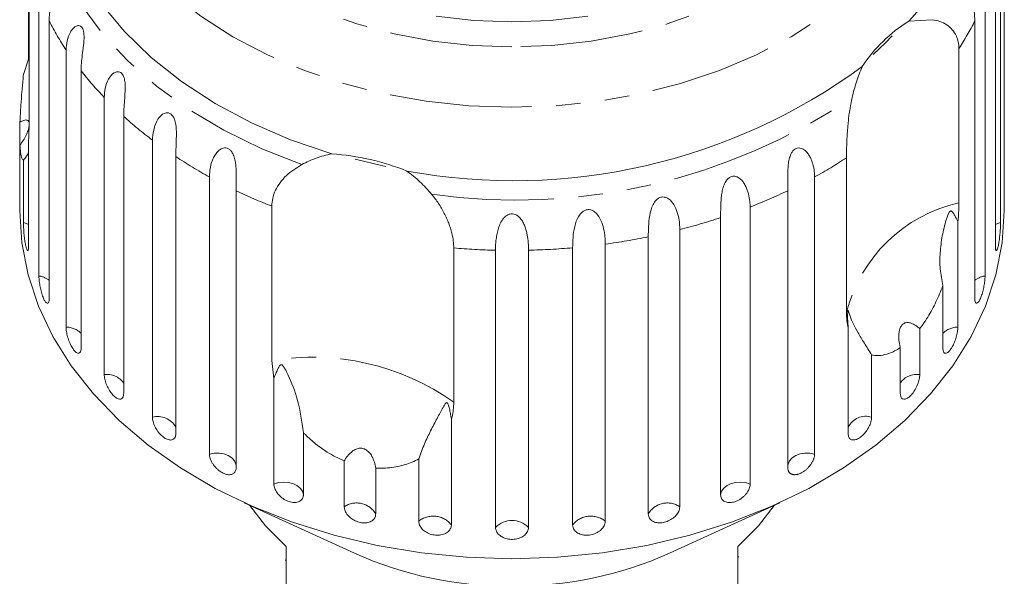
# Model space of a CAD drawing. Units: millimetres. Extents: x -111 to 574, y -63 to 358.
# Drawn here: x 514 to 565, y 301 to 330 of the extents above; entities that cross this region are included whole.
import ezdxf

# ---------------------------------------------------------------- set-up
doc = ezdxf.new("R2010")
doc.units = ezdxf.units.MM
doc.linetypes.add('PHANTOM', pattern=[12.7, 6.35, -1.27, 1.27, -1.27, 1.27, -1.27])

msp = doc.modelspace()

# ---------------------------------------------------------------- linework, layer by layer
at = {"color": 7, "linetype": 'Continuous', "lineweight": 15}
for p, q in [((565.381, 320.807), (565.381, 335.168)), ((565.201, 333.554), (565.201, 319.193)), ((514.881, 332.271), (514.881, 324.274)), ((564.933, 317.996), (564.933, 332.356)), ((515.392, 316.421), (515.392, 330.782)), ((564.398, 330.782), (564.398, 316.421)), ((514.857, 327.66), (514.857, 330.302)), ((515.922, 329.629), (515.922, 315.268)), ((560.445, 329.618), (561.667, 329.701)), ((563.868, 315.268), (563.868, 329.629)), ((516.798, 313.772), (516.798, 328.133)), ((563.044, 328.212), (563.044, 320.216)), ((514.589, 326.861), (514.857, 327.66)), ((517.577, 327.053), (517.577, 312.692)), ((518.773, 311.312), (518.773, 325.672)), ((514.409, 323.184), (514.409, 324.397)), ((519.781, 324.691), (519.781, 310.331)), ((514.857, 323.466), (514.857, 317.996)), ((521.268, 309.1), (521.268, 323.46)), ((514.409, 323.184), (514.409, 320.807)), ((514.589, 319.193), (514.589, 322.42)), ((522.48, 322.603), (522.48, 308.242)), ((557.219, 314.546), (557.219, 322.543)), ((524.221, 307.191), (524.221, 321.551)), ((555.569, 321.551), (555.569, 307.191)), ((514.395, 320.809), (514.395, 319.797)), ((525.609, 320.839), (525.609, 306.478)), ((554.181, 306.478), (554.181, 320.839)), ((565.395, 319.797), (565.395, 320.803)), ((527.453, 312.038), (527.453, 320.035)), ((552.229, 319.993), (552.229, 305.632)), ((550.701, 305.081), (550.701, 319.442)), ((548.586, 318.823), (548.586, 304.462)), ((562.992, 319.243), (562.992, 313.772)), ((546.955, 304.087), (546.955, 318.448)), ((536.878, 317.87), (536.878, 309.873)), ((539.038, 303.393), (539.038, 317.753)), ((540.753, 317.753), (540.753, 303.393)), ((543.035, 303.52), (543.035, 317.88)), ((544.729, 318.07), (544.729, 303.709)), ((562.214, 312.692), (562.214, 315.919)), ((557.31, 308.242), (557.31, 313.712)), ((561.017, 313.689), (561.017, 311.312)), ((560.009, 310.331), (560.009, 312.708)), ((558.522, 312.327), (558.522, 309.1)), ((527.561, 311.102), (527.453, 312.038)), ((527.561, 305.632), (527.561, 311.102)), ((536.755, 308.99), (536.755, 303.52)), ((529.089, 308.308), (529.089, 305.081)), ((531.204, 304.462), (531.204, 306.839)), ((535.061, 303.709), (535.061, 306.936)), ((532.835, 306.464), (532.835, 304.087)), ((526.024, 304.667), (531.735, 302.048)), ((548.055, 302.048), (553.767, 304.667)), ((528.195, 302.402), (528.195, 298.583)), ((551.595, 298.583), (551.595, 302.402)), ((528.145, 301.69), (528.195, 301.69)), ((551.645, 301.857), (551.595, 301.857))]:
    msp.add_line(p, q, dxfattribs=at)
at = {"color": 8, "linetype": 'PHANTOM', "lineweight": 0, "flags": 128}
for points in [[(539.895, 328.29), (537.831, 328.366), (535.789, 328.591), (533.79, 328.963), (531.856, 329.478), (530.007, 330.132), (528.263, 330.916), (526.643, 331.823), (525.163, 332.843), (523.839, 333.965), (522.685, 335.178), (521.714, 336.468), (520.935, 337.822), (520.357, 339.225), (519.987, 340.663), (519.827, 342.12), (519.88, 343.581), (520.146, 345.03), (520.62, 346.453), (521.3, 347.833), (522.176, 349.157), (523.24, 350.41), (524.48, 351.578), (525.884, 352.651), (527.437, 353.616), (529.121, 354.463), (530.92, 355.182), (532.814, 355.768), (534.783, 356.212), (536.806, 356.511), (538.862, 356.661), (540.928, 356.661), (542.984, 356.511), (545.007, 356.212), (546.976, 355.768), (548.87, 355.182), (550.669, 354.463), (552.354, 353.616), (553.906, 352.651), (555.31, 351.578), (556.55, 350.41), (557.614, 349.157), (558.491, 347.833), (559.17, 346.453), (559.644, 345.03), (559.91, 343.581), (559.963, 342.12), (559.803, 340.663), (559.433, 339.225), (558.855, 337.822), (558.077, 336.468), (557.105, 335.178), (555.951, 333.965), (554.627, 332.843), (553.147, 331.823), (551.527, 330.916), (549.783, 330.132), (547.934, 329.478), (546, 328.963), (544.001, 328.591), (541.959, 328.366), (539.895, 328.29)], [(539.895, 325.162), (537.662, 325.239), (535.45, 325.471), (533.281, 325.855), (531.176, 326.388), (529.154, 327.064), (527.236, 327.877), (525.44, 328.819), (523.784, 329.881), (522.282, 331.052), (520.95, 332.322), (519.8, 333.678), (518.844, 335.108), (518.091, 336.596), (517.548, 338.13), (517.22, 339.694), (517.11, 341.273), (517.22, 342.852), (517.548, 344.416), (518.091, 345.95), (518.844, 347.439), (519.8, 348.868), (519.896, 348.994)], [(559.892, 348.996), (559.99, 348.868), (560.946, 347.439), (561.699, 345.95), (562.242, 344.416), (562.57, 342.852), (562.68, 341.273), (562.57, 339.694), (562.242, 338.13), (561.699, 336.596), (560.946, 335.108), (559.99, 333.678), (558.84, 332.322), (557.508, 331.052), (556.007, 329.881), (554.35, 328.819), (552.554, 327.877), (550.636, 327.064), (548.615, 326.388), (546.509, 325.855), (544.34, 325.471), (542.128, 325.239), (539.895, 325.162)], [(529.012, 322.198), (526.93, 323.015), (524.969, 323.971), (523.148, 325.056), (521.485, 326.261), (519.993, 327.573), (518.688, 328.982), (517.582, 330.473), (516.685, 332.033), (516.006, 333.647), (515.55, 335.3)], [(514.857, 319.08), (514.813, 319.104), (514.589, 319.193)], [(565.201, 319.193), (564.977, 319.104), (564.933, 319.08)], [(525.609, 306.602), (525.598, 306.659), (525.523, 306.833), (525.387, 306.987), (525.2, 307.112), (524.975, 307.199), (524.726, 307.243), (524.469, 307.24), (524.221, 307.191)], [(555.569, 307.191), (555.322, 307.24), (555.065, 307.243), (554.815, 307.199), (554.59, 307.112), (554.403, 306.987), (554.267, 306.833), (554.192, 306.659), (554.181, 306.602)], [(529.089, 305.081), (529.038, 305.26), (528.925, 305.423), (528.757, 305.56), (528.545, 305.663), (528.303, 305.724), (528.047, 305.739), (527.794, 305.708), (527.561, 305.632)], [(552.229, 305.632), (551.996, 305.708), (551.743, 305.739), (551.487, 305.724), (551.245, 305.663), (551.033, 305.56), (550.865, 305.423), (550.752, 305.26), (550.701, 305.081)]]:
    msp.add_lwpolyline(points, dxfattribs=at)
at = {"color": 7, "linetype": 'Continuous', "lineweight": 15, "flags": 128}
for points in [[(530.556, 322.751), (528.423, 323.478), (526.402, 324.35), (524.512, 325.358), (522.772, 326.493), (521.198, 327.744), (519.806, 329.098), (518.61, 330.543), (517.621, 332.064), (516.849, 333.647), (516.301, 335.276), (515.983, 336.935)], [(539.895, 329.581), (537.922, 329.656), (535.972, 329.882)], [(543.818, 329.882), (541.868, 329.656), (539.895, 329.581)], [(559.59, 328.857), (559.241, 328.501), (558.605, 327.898)], [(533.358, 322.098), (533.204, 322.129), (531.763, 322.464)], [(539.895, 301.765), (537.542, 301.842), (535.209, 302.072), (532.917, 302.454), (530.683, 302.983), (528.529, 303.656), (526.471, 304.466), (524.528, 305.407), (522.716, 306.471), (521.05, 307.649), (519.546, 308.93), (518.215, 310.304), (517.068, 311.759), (516.117, 313.283), (515.369, 314.862), (514.829, 316.483), (514.504, 318.133), (514.395, 319.797)], [(565.395, 319.797), (565.286, 318.133), (564.961, 316.483), (564.422, 314.862), (563.673, 313.283), (562.722, 311.759), (561.576, 310.304), (560.245, 308.93), (558.74, 307.649), (557.074, 306.471), (555.262, 305.407), (553.319, 304.466), (551.261, 303.656), (549.107, 302.983), (546.873, 302.454), (544.581, 302.072), (542.248, 301.842), (539.895, 301.765)], [(526.316, 304.532), (527.132, 303.466), (528.195, 302.402)], [(551.595, 302.402), (552.658, 303.466), (553.474, 304.532)]]:
    msp.add_lwpolyline(points, dxfattribs=at)
at = {"color": 7, "linetype": 'Continuous', "lineweight": 15}
for centre, radius, start, end in [((550.973, 338.359), 12.889, 317.2977, 18.5521), ((564.557, 322.983), 7.805, 121.7848, 146.6618), ((539.976, 351.853), 30.501, 259.5723, 306.3064), ((529.615, 309.719), 13.066, 68.2551, 85.8663), ((539.737, 319.946), 19.605, 245.9117, 270.4619), ((540.029, 320.06), 19.719, 269.61, 294.0164)]:
    msp.add_arc(centre, radius, start, end, dxfattribs=at)
at = {"color": 8, "linetype": 'PHANTOM', "lineweight": 0}
for centre, radius, start, end in [((529.847, 336.782), 15.655, 207.1877, 213.5347), ((549.974, 336.764), 15.62, 326.8034, 332.8169), ((531.998, 338.342), 18.314, 218.055, 223.7714), ((540.083, 351.624), 31.274, 262.0042, 303.8745), ((534.294, 340.708), 21.614, 227.8188, 232.9374), ((536.407, 343.695), 25.275, 236.5654, 241.1768), ((543.354, 343.745), 25.333, 298.8266, 303.1826), ((538.058, 346.894), 28.877, 244.4625, 248.4543), ((541.711, 346.943), 28.93, 291.3207, 295.5349), ((564.791, 312.594), 7.82, 102.9081, 165.5385), ((540.607, 349.984), 32.167, 284.3617, 288.2882), ((540.056, 352.342), 34.589, 277.7643, 281.5052), ((539.89, 353.64), 35.897, 265.1869, 268.6395), ((539.901, 353.629), 35.886, 271.3601, 275.0104), ((515.238, 315.322), 1.11, 51.9864, 82.042), ((564.552, 315.322), 1.11, 97.958, 128.0136), ((516.789, 312.669), 1.104, 44.4813, 89.5471), ((563.001, 312.669), 1.104, 90.4529, 135.5187), ((529.541, 299.534), 12.678, 54.64, 99.4813), ((518.904, 310.219), 1.1, 37.1744, 96.854), ((560.876, 310.242), 1.079, 82.4829, 143.4887), ((521.545, 308.066), 1.07, 29.0306, 104.9977), ((558.217, 308.132), 1.015, 72.5008, 153.4708), ((531.843, 303.507), 1.149, 30.3183, 123.8031), ((547.947, 303.507), 1.149, 56.1969, 149.6817), ((535.814, 302.772), 1.202, 38.4503, 128.7693), ((543.976, 302.772), 1.202, 51.2307, 141.5497), ((539.895, 302.524), 1.221, 45.3666, 134.6334)]:
    msp.add_arc(centre, radius, start, end, dxfattribs=at)
at = {"color": 7, "linetype": 'Continuous', "lineweight": 15}
for points, knots in [([(515.392, 330.782), (515.429, 331.106), (515.483, 331.578), (515.797, 331.945), (515.971, 331.986), (516.066, 331.942), (516.127, 331.85), (516.163, 331.709), (516.173, 331.508), (516.14, 331.177), (516.028, 330.601), (515.933, 330.069), (515.924, 329.723), (515.922, 329.629)], [0, 0, 0, 0, 0.264793, 0.387263, 0.4381, 0.470812, 0.503779, 0.532145, 0.568172, 0.622733, 0.722188, 0.923869, 1, 1, 1, 1]), ([(563.868, 329.629), (563.862, 329.794), (563.848, 330.128), (563.762, 330.598), (563.685, 331.001), (563.644, 331.249), (563.625, 331.444), (563.62, 331.588), (563.632, 331.74), (563.672, 331.87), (563.739, 331.953), (563.815, 331.98), (563.891, 331.969), (563.975, 331.93), (564.069, 331.848), (564.196, 331.679), (564.313, 331.414), (564.387, 331.091), (564.395, 330.874), (564.398, 330.782)], [0, 0, 0, 0, 0.130592, 0.265129, 0.325586, 0.387764, 0.412904, 0.438623, 0.471248, 0.504128, 0.532418, 0.56835, 0.595281, 0.622928, 0.672058, 0.72238, 0.822013, 0.924071, 1, 1, 1, 1]), ([(561.667, 329.701), (561.801, 329.676), (562.072, 329.627), (562.425, 329.447), (562.718, 329.192), (562.912, 328.886), (563.025, 328.554), (563.038, 328.327), (563.044, 328.212)], [0, 0, 0, 0, 0.175218, 0.354814, 0.530237, 0.711267, 0.854022, 1, 1, 1, 1]), ([(516.798, 328.133), (516.808, 328.292), (516.828, 328.616), (516.97, 328.991), (517.14, 329.236), (517.263, 329.343), (517.37, 329.387), (517.453, 329.397), (517.546, 329.372), (517.63, 329.288), (517.691, 329.153), (517.72, 329), (517.73, 328.844), (517.728, 328.665), (517.711, 328.45), (517.673, 328.13), (517.621, 327.752), (517.583, 327.37), (517.578, 327.147), (517.577, 327.053)], [0, 0, 0, 0, 0.130592, 0.265129, 0.325586, 0.387764, 0.412904, 0.438623, 0.471248, 0.504128, 0.532418, 0.56835, 0.595281, 0.622928, 0.672058, 0.72238, 0.822013, 0.924071, 1, 1, 1, 1]), ([(518.773, 325.672), (518.783, 325.833), (518.803, 326.159), (518.972, 326.621), (519.212, 326.93), (519.438, 327.016), (519.576, 326.998), (519.682, 326.924), (519.766, 326.797), (519.831, 326.604), (519.87, 326.274), (519.852, 325.851), (519.814, 325.395), (519.785, 325.009), (519.782, 324.786), (519.781, 324.691)], [0, 0, 0, 0, 0.130732, 0.265413, 0.387689, 0.438445, 0.471106, 0.50402, 0.532341, 0.568311, 0.622785, 0.722083, 0.821822, 0.92399, 1, 1, 1, 1]), ([(557.514, 325.658), (557.582, 325.937), (557.719, 326.498), (557.93, 327.013), (558.036, 327.273)], [0, 0, 0, 0, 0.495457, 1, 1, 1, 1]), ([(514.409, 324.397), (514.424, 324.682), (514.448, 325.179), (514.511, 325.971), (514.557, 326.51), (514.584, 326.809), (514.589, 326.861)], [0, 0, 0, 0, 0.3763115, 0.6550755, 0.9406341, 1, 1, 1, 1]), ([(557.219, 322.543), (557.22, 322.611), (557.22, 322.748), (557.224, 322.976), (557.232, 323.22), (557.242, 323.476), (557.257, 323.74), (557.276, 324.012), (557.301, 324.293), (557.34, 324.662), (557.403, 325.123), (557.477, 325.478), (557.514, 325.658)], [0, 0, 0, 0, 0.083084, 0.166793, 0.252468, 0.338818, 0.421913, 0.505601, 0.591105, 0.677212, 0.836894, 1, 1, 1, 1]), ([(521.268, 323.46), (521.302, 323.796), (521.352, 324.286), (521.709, 324.767), (521.952, 324.879), (522.107, 324.877), (522.231, 324.817), (522.337, 324.7), (522.428, 324.516), (522.501, 324.191), (522.521, 323.6), (522.484, 323.046), (522.481, 322.698), (522.48, 322.603)], [0, 0, 0, 0, 0.264793, 0.3872627, 0.4380997, 0.4708121, 0.503779, 0.5321446, 0.5681717, 0.6227325, 0.7221881, 0.9238693, 1, 1, 1, 1]), ([(514.409, 323.184), (514.524, 323.359), (514.685, 323.603), (514.833, 323.96), (514.891, 324.175), (514.899, 324.335), (514.869, 324.445), (514.778, 324.514), (514.62, 324.5), (514.478, 324.43), (514.409, 324.397)], [0, 0, 0, 0, 0.248272, 0.347966, 0.448586, 0.520492, 0.592334, 0.692707, 0.852646, 1, 1, 1, 1]), ([(514.881, 324.274), (514.878, 324.026), (514.875, 323.739), (514.86, 323.499), (514.857, 323.466)], [0, 0, 0, 0, 0.859315, 1, 1, 1, 1]), ([(514.589, 322.42), (514.575, 322.429), (514.535, 322.455), (514.472, 322.623), (514.428, 322.906), (514.413, 323.129), (514.409, 323.184)], [0, 0, 0, 0, 0.177943, 0.522436, 0.880483, 1, 1, 1, 1]), ([(524.221, 321.551), (524.23, 321.714), (524.249, 322.044), (524.384, 322.466), (524.563, 322.77), (524.703, 322.922), (524.835, 323.006), (524.943, 323.05), (525.075, 323.062), (525.215, 323.017), (525.34, 322.913), (525.428, 322.78), (525.489, 322.636), (525.541, 322.465), (525.579, 322.254), (525.609, 321.932), (525.615, 321.547), (525.61, 321.157), (525.609, 320.934), (525.609, 320.839)], [0, 0, 0, 0, 0.130592, 0.265129, 0.325586, 0.387764, 0.412904, 0.438623, 0.471248, 0.504128, 0.532418, 0.56835, 0.595281, 0.622928, 0.672058, 0.72238, 0.822013, 0.924071, 1, 1, 1, 1]), ([(554.181, 320.839), (554.181, 320.92), (554.181, 321.083), (554.178, 321.353), (554.177, 321.642), (554.184, 321.941), (554.209, 322.247), (554.255, 322.494), (554.317, 322.679), (554.38, 322.81), (554.472, 322.938), (554.599, 323.029), (554.744, 323.064), (554.874, 323.043), (554.988, 322.989), (555.103, 322.904), (555.222, 322.773), (555.33, 322.599), (555.415, 322.414), (555.5, 322.158), (555.558, 321.865), (555.566, 321.645), (555.569, 321.551)], [0, 0, 0, 0, 0.0651193, 0.130647, 0.1976438, 0.2653129, 0.3257473, 0.3879017, 0.4130328, 0.438742, 0.4713556, 0.504223, 0.5325029, 0.5684213, 0.5953424, 0.6229789, 0.6720911, 0.7223947, 0.7720473, 0.8220786, 0.9240992, 1, 1, 1, 1]), ([(514.857, 322.829), (514.827, 322.766), (514.765, 322.639), (514.648, 322.493), (514.589, 322.42)], [0, 0, 0, 0, 0.4977126, 1, 1, 1, 1]), ([(529.012, 322.198), (529.132, 322.258), (529.373, 322.379), (529.753, 322.531), (530.147, 322.66), (530.42, 322.721), (530.556, 322.751)], [0, 0, 0, 0, 0.247217, 0.49541, 0.747022, 1, 1, 1, 1]), ([(527.453, 320.035), (527.462, 320.17), (527.481, 320.444), (527.632, 320.859), (527.872, 321.26), (528.289, 321.747), (528.727, 322.02), (529.012, 322.198)], [0, 0, 0, 0, 0.16688, 0.338988, 0.505866, 0.677577, 1, 1, 1, 1]), ([(534.455, 321.855), (534.684, 321.677), (535.148, 321.317), (535.536, 320.876), (535.732, 320.654)], [0, 0, 0, 0, 0.495006, 1, 1, 1, 1]), ([(550.701, 319.442), (550.701, 319.524), (550.702, 319.687), (550.705, 319.956), (550.715, 320.245), (550.738, 320.542), (550.783, 320.845), (550.849, 321.085), (550.93, 321.262), (551.006, 321.385), (551.114, 321.502), (551.256, 321.578), (551.412, 321.596), (551.548, 321.561), (551.665, 321.494), (551.782, 321.396), (551.899, 321.252), (552.004, 321.066), (552.085, 320.872), (552.166, 320.606), (552.22, 320.307), (552.226, 320.087), (552.229, 319.993)], [0, 0, 0, 0, 0.065119, 0.130647, 0.197644, 0.265313, 0.325747, 0.387902, 0.413033, 0.438742, 0.471356, 0.504223, 0.532503, 0.568421, 0.595342, 0.622979, 0.672091, 0.722395, 0.772047, 0.822079, 0.924099, 1, 1, 1, 1]), ([(514.395, 320.809), (514.395, 320.782), (514.395, 320.682), (514.398, 320.584), (514.402, 320.535), (514.407, 320.588), (514.409, 320.698), (514.409, 320.786), (514.409, 320.807)], [0, 0, 0, 0, 0.078071, 0.289555, 0.501514, 0.715103, 0.930743, 1, 1, 1, 1]), ([(565.381, 320.807), (565.381, 320.775), (565.381, 320.709), (565.382, 320.635), (565.384, 320.582), (565.386, 320.555), (565.387, 320.555), (565.388, 320.555)], [0, 0, 0, 0, 0.214869, 0.435937, 0.650811, 0.871957, 1, 1, 1, 1]), ([(565.389, 320.553), (565.39, 320.558), (565.391, 320.569), (565.393, 320.615), (565.395, 320.683), (565.395, 320.748), (565.395, 320.793), (565.395, 320.803)], [0, 0, 0, 0, 0.239244, 0.469463, 0.706476, 0.934674, 1, 1, 1, 1]), ([(535.732, 320.654), (535.855, 320.498), (536.04, 320.263), (536.249, 319.925), (536.39, 319.667), (536.514, 319.408), (536.621, 319.148), (536.711, 318.886), (536.796, 318.579), (536.863, 318.229), (536.873, 317.99), (536.878, 317.87)], [0, 0, 0, 0, 0.175128, 0.264649, 0.35479, 0.442215, 0.530286, 0.620469, 0.711414, 0.854097, 1, 1, 1, 1]), ([(546.955, 318.448), (546.957, 318.799), (546.961, 319.313), (547.132, 320.022), (547.325, 320.323), (547.48, 320.456), (547.633, 320.516), (547.797, 320.516), (547.978, 320.449), (548.204, 320.255), (548.467, 319.786), (548.573, 319.261), (548.583, 318.917), (548.586, 318.823)], [0, 0, 0, 0, 0.264793, 0.387263, 0.4381, 0.470812, 0.503779, 0.532145, 0.568172, 0.622733, 0.722188, 0.923869, 1, 1, 1, 1]), ([(543.035, 317.88), (543.043, 318.231), (543.055, 318.744), (543.273, 319.432), (543.491, 319.709), (543.659, 319.824), (543.82, 319.866), (543.987, 319.848), (544.167, 319.762), (544.386, 319.543), (544.628, 319.046), (544.718, 318.51), (544.726, 318.165), (544.729, 318.07)], [0, 0, 0, 0, 0.264793, 0.387263, 0.4381, 0.470812, 0.503779, 0.532145, 0.568172, 0.622733, 0.722188, 0.923869, 1, 1, 1, 1]), ([(562.992, 319.243), (562.969, 319.287), (562.915, 319.391), (562.827, 319.549), (562.753, 319.674), (562.694, 319.748), (562.665, 319.776), (562.638, 319.789), (562.618, 319.79), (562.6, 319.785), (562.584, 319.775), (562.563, 319.753), (562.541, 319.72), (562.514, 319.671), (562.484, 319.603), (562.439, 319.486), (562.319, 319.123), (562.169, 318.502), (562.06, 317.645), (562.047, 316.771), (562.158, 316.205), (562.214, 315.919)], [0, 0, 0, 0, 0.038195, 0.090654, 0.143237, 0.156461, 0.169815, 0.176608, 0.18026, 0.183549, 0.187214, 0.190841, 0.200666, 0.210398, 0.225006, 0.247798, 0.290322, 0.471, 0.654034, 0.825284, 1, 1, 1, 1]), ([(563.044, 320.216), (563.038, 319.948), (563.031, 319.636), (562.997, 319.291), (562.992, 319.243)], [0, 0, 0, 0, 0.8593151, 1, 1, 1, 1]), ([(539.038, 317.753), (539.039, 317.834), (539.041, 317.997), (539.063, 318.262), (539.103, 318.542), (539.168, 318.825), (539.25, 319.058), (539.337, 319.233), (539.413, 319.352), (539.501, 319.456), (539.606, 319.548), (539.745, 319.623), (539.91, 319.647), (540.076, 319.61), (540.211, 319.529), (540.32, 319.423), (540.423, 319.288), (540.519, 319.108), (540.6, 318.891), (540.659, 318.672), (540.713, 318.384), (540.747, 318.071), (540.751, 317.848), (540.753, 317.753)], [0, 0, 0, 0, 0.065113, 0.130634, 0.197624, 0.265287, 0.325715, 0.356656, 0.387962, 0.413091, 0.438797, 0.471408, 0.504272, 0.532549, 0.568464, 0.595382, 0.623016, 0.672124, 0.722422, 0.77207, 0.822096, 0.924107, 1, 1, 1, 1]), ([(514.589, 319.193), (514.59, 319.143), (514.591, 319.018), (514.604, 318.768), (514.631, 318.473), (514.667, 318.192), (514.711, 317.958), (514.757, 317.797), (514.801, 317.724), (514.836, 317.748), (514.855, 317.849), (514.857, 317.955), (514.857, 317.996)], [0, 0, 0, 0, 0.074338, 0.183211, 0.291648, 0.399156, 0.505643, 0.611481, 0.717335, 0.823854, 0.931381, 1, 1, 1, 1]), ([(564.933, 317.996), (564.933, 317.963), (564.934, 317.897), (564.941, 317.823), (564.952, 317.769), (564.967, 317.739), (564.986, 317.734), (565.006, 317.754), (565.029, 317.798), (565.052, 317.864), (565.075, 317.951), (565.097, 318.055), (565.119, 318.175), (565.138, 318.305), (565.155, 318.445), (565.17, 318.587), (565.182, 318.732), (565.191, 318.871), (565.197, 319.005), (565.2, 319.098), (565.201, 319.16), (565.201, 319.182), (565.201, 319.193)], [0, 0, 0, 0, 0.053522, 0.108588, 0.162112, 0.217197, 0.270523, 0.325425, 0.378254, 0.432643, 0.485009, 0.538908, 0.591054, 0.644707, 0.696977, 0.750741, 0.803414, 0.857588, 0.910765, 0.965463, 0.982707, 1, 1, 1, 1]), ([(515.392, 316.421), (515.393, 316.371), (515.396, 316.247), (515.426, 315.999), (515.483, 315.709), (515.559, 315.434), (515.647, 315.207), (515.737, 315.054), (515.82, 314.988), (515.883, 315.017), (515.917, 315.122), (515.921, 315.227), (515.922, 315.268)], [0, 0, 0, 0, 0.074338, 0.183211, 0.291648, 0.399156, 0.505643, 0.611481, 0.717335, 0.823854, 0.931381, 1, 1, 1, 1]), ([(563.868, 315.268), (563.872, 315.205), (563.878, 315.079), (563.929, 314.995), (564.002, 315.002), (564.09, 315.107), (564.18, 315.294), (564.264, 315.542), (564.332, 315.823), (564.379, 316.106), (564.397, 316.305), (564.398, 316.399), (564.398, 316.421)], [0, 0, 0, 0, 0.1085777, 0.2171716, 0.3253792, 0.4325789, 0.5388277, 0.6446174, 0.7506446, 0.8574871, 0.9653559, 1, 1, 1, 1]), ([(562.214, 315.919), (562.157, 315.774), (562.046, 315.49), (561.858, 315.076), (561.655, 314.674), (561.431, 314.285), (561.216, 313.955), (561.074, 313.765), (561.017, 313.689)], [0, 0, 0, 0, 0.177789, 0.349325, 0.522363, 0.700512, 0.880587, 1, 1, 1, 1]), ([(557.31, 313.712), (557.283, 313.842), (557.231, 314.103), (557.223, 314.398), (557.219, 314.546)], [0, 0, 0, 0, 0.497606, 1, 1, 1, 1]), ([(558.522, 312.327), (558.394, 312.534), (558.133, 312.955), (557.817, 313.471), (557.569, 313.933), (557.424, 314.274), (557.355, 314.486), (557.328, 314.572), (557.316, 314.605), (557.308, 314.624), (557.302, 314.632), (557.297, 314.63), (557.294, 314.623), (557.291, 314.612), (557.289, 314.595), (557.285, 314.557), (557.281, 314.47), (557.279, 314.343), (557.282, 314.079), (557.298, 313.87), (557.31, 313.712)], [0, 0, 0, 0, 0.170904, 0.345979, 0.505217, 0.666077, 0.745064, 0.770647, 0.786767, 0.797435, 0.80776, 0.811743, 0.815768, 0.818538, 0.821301, 0.825968, 0.839624, 0.870476, 0.901629, 1, 1, 1, 1]), ([(516.798, 313.772), (516.802, 313.697), (516.81, 313.546), (516.874, 313.266), (516.97, 312.986), (517.09, 312.734), (517.223, 312.541), (517.352, 312.426), (517.463, 312.4), (517.543, 312.466), (517.574, 312.583), (517.576, 312.671), (517.577, 312.692)], [0, 0, 0, 0, 0.108578, 0.217172, 0.325379, 0.432579, 0.538828, 0.644617, 0.750645, 0.857487, 0.965356, 1, 1, 1, 1]), ([(561.017, 313.689), (560.948, 313.746), (560.808, 313.863), (560.626, 313.957), (560.484, 313.997), (560.39, 314.008), (560.295, 314), (560.212, 313.97), (560.143, 313.924), (560.089, 313.87), (560.043, 313.804), (560, 313.719), (559.965, 313.613), (559.937, 313.465), (559.925, 313.285), (559.937, 313.085), (559.965, 312.891), (559.994, 312.769), (560.009, 312.708)], [0, 0, 0, 0, 0.122431, 0.248505, 0.297936, 0.348082, 0.397606, 0.448849, 0.484307, 0.520793, 0.556254, 0.592638, 0.642137, 0.693028, 0.771954, 0.85295, 0.926136, 1, 1, 1, 1]), ([(562.214, 312.692), (562.218, 312.629), (562.228, 312.502), (562.3, 312.41), (562.404, 312.408), (562.532, 312.501), (562.664, 312.675), (562.789, 312.911), (562.891, 313.183), (562.963, 313.46), (562.99, 313.657), (562.992, 313.75), (562.992, 313.772)], [0, 0, 0, 0, 0.108578, 0.217172, 0.325379, 0.432579, 0.538828, 0.644617, 0.750645, 0.857487, 0.965356, 1, 1, 1, 1]), ([(560.009, 312.708), (559.911, 312.646), (559.713, 312.521), (559.372, 312.376), (558.993, 312.288), (558.7, 312.292), (558.548, 312.321), (558.522, 312.327)], [0, 0, 0, 0, 0.18716, 0.376675, 0.655276, 0.940669, 1, 1, 1, 1]), ([(529.089, 308.308), (529.012, 308.88), (528.863, 309.981), (528.428, 311.011), (528.171, 311.539), (528.089, 311.682), (528.049, 311.741), (528.017, 311.78), (527.991, 311.805), (527.966, 311.818), (527.948, 311.822), (527.931, 311.821), (527.913, 311.815), (527.883, 311.795), (527.805, 311.696), (527.7, 311.464), (527.614, 311.24), (527.561, 311.102)], [0, 0, 0, 0, 0.3455197, 0.6656472, 0.7447593, 0.7703771, 0.7865184, 0.7972011, 0.8075405, 0.8115292, 0.8155594, 0.8183329, 0.8211001, 0.8257735, 0.8394491, 0.9014973, 1, 1, 1, 1]), ([(518.773, 311.312), (518.778, 311.237), (518.789, 311.087), (518.873, 310.815), (518.999, 310.547), (519.156, 310.311), (519.328, 310.135), (519.494, 310.036), (519.636, 310.024), (519.738, 310.101), (519.778, 310.221), (519.78, 310.309), (519.781, 310.331)], [0, 0, 0, 0, 0.108578, 0.217172, 0.325379, 0.432579, 0.538828, 0.644617, 0.750645, 0.857487, 0.965356, 1, 1, 1, 1]), ([(560.009, 310.331), (560.015, 310.267), (560.027, 310.139), (560.119, 310.038), (560.252, 310.023), (560.416, 310.099), (560.588, 310.257), (560.75, 310.477), (560.884, 310.735), (560.979, 311.003), (561.014, 311.196), (561.017, 311.289), (561.017, 311.312)], [0, 0, 0, 0, 0.1085777, 0.2171715, 0.3253792, 0.4325788, 0.5388276, 0.6446174, 0.7506446, 0.8574871, 0.9653559, 1, 1, 1, 1]), ([(536.755, 308.99), (536.746, 309.05), (536.725, 309.194), (536.682, 309.419), (536.638, 309.604), (536.599, 309.729), (536.579, 309.782), (536.558, 309.819), (536.543, 309.839), (536.529, 309.85), (536.516, 309.854), (536.498, 309.853), (536.479, 309.841), (536.455, 309.818), (536.426, 309.78), (536.381, 309.71), (536.247, 309.477), (536.019, 309.05), (535.689, 308.418), (535.35, 307.725), (535.158, 307.201), (535.061, 306.936)], [0, 0, 0, 0, 0.038238, 0.090681, 0.143248, 0.156467, 0.169817, 0.176609, 0.180261, 0.18355, 0.187215, 0.190843, 0.20067, 0.210402, 0.225013, 0.247809, 0.290349, 0.47104, 0.654087, 0.825311, 1, 1, 1, 1]), ([(536.878, 309.873), (536.873, 309.745), (536.865, 309.488), (536.811, 309.195), (536.766, 309.03), (536.755, 308.99)], [0, 0, 0, 0, 0.428203, 0.859421, 1, 1, 1, 1]), ([(521.268, 309.1), (521.274, 309.025), (521.287, 308.877), (521.39, 308.615), (521.542, 308.363), (521.733, 308.146), (521.939, 307.991), (522.138, 307.912), (522.309, 307.918), (522.43, 308.007), (522.477, 308.132), (522.48, 308.22), (522.48, 308.242)], [0, 0, 0, 0, 0.108578, 0.217172, 0.325379, 0.432579, 0.538828, 0.644617, 0.750645, 0.857487, 0.965356, 1, 1, 1, 1]), ([(557.31, 308.242), (557.317, 308.177), (557.331, 308.048), (557.44, 307.936), (557.599, 307.905), (557.795, 307.961), (558.002, 308.098), (558.197, 308.298), (558.361, 308.539), (558.475, 308.796), (558.519, 308.984), (558.522, 309.077), (558.522, 309.1)], [0, 0, 0, 0, 0.108578, 0.217172, 0.325379, 0.432579, 0.538828, 0.644617, 0.750645, 0.857487, 0.965356, 1, 1, 1, 1]), ([(531.204, 306.839), (531.055, 306.905), (530.754, 307.036), (530.257, 307.322), (529.722, 307.703), (529.324, 308.062), (529.124, 308.272), (529.089, 308.308)], [0, 0, 0, 0, 0.18716, 0.376675, 0.655276, 0.940669, 1, 1, 1, 1]), ([(524.221, 307.191), (524.223, 307.155), (524.227, 307.084), (524.257, 306.967), (524.304, 306.845), (524.369, 306.724), (524.45, 306.604), (524.543, 306.493), (524.647, 306.39), (524.758, 306.301), (524.875, 306.228), (524.991, 306.172), (525.106, 306.135), (525.215, 306.118), (525.316, 306.12), (525.406, 306.143), (525.482, 306.184), (525.542, 306.244), (525.585, 306.321), (525.603, 306.391), (525.608, 306.445), (525.609, 306.467), (525.609, 306.478)], [0, 0, 0, 0, 0.053522, 0.108588, 0.162112, 0.217197, 0.270523, 0.325425, 0.378254, 0.432643, 0.485009, 0.538908, 0.591054, 0.644707, 0.696977, 0.750741, 0.803414, 0.857588, 0.910765, 0.965463, 0.982707, 1, 1, 1, 1]), ([(532.835, 306.464), (532.816, 306.567), (532.776, 306.776), (532.678, 307.015), (532.577, 307.18), (532.497, 307.28), (532.402, 307.369), (532.304, 307.432), (532.207, 307.471), (532.119, 307.49), (532.029, 307.494), (531.93, 307.482), (531.822, 307.449), (531.691, 307.384), (531.552, 307.281), (531.417, 307.144), (531.3, 306.996), (531.236, 306.892), (531.204, 306.839)], [0, 0, 0, 0, 0.122431, 0.248503, 0.297935, 0.348081, 0.397605, 0.448848, 0.484306, 0.520792, 0.556253, 0.592637, 0.642136, 0.693027, 0.771952, 0.852948, 0.926135, 1, 1, 1, 1]), ([(554.181, 306.478), (554.182, 306.461), (554.183, 306.427), (554.191, 306.38), (554.203, 306.335), (554.221, 306.293), (554.243, 306.256), (554.27, 306.222), (554.302, 306.193), (554.338, 306.168), (554.377, 306.149), (554.42, 306.134), (554.467, 306.124), (554.517, 306.119), (554.569, 306.12), (554.622, 306.125), (554.679, 306.136), (554.736, 306.151), (554.793, 306.172), (554.851, 306.197), (554.91, 306.227), (554.968, 306.261), (555.025, 306.299), (555.08, 306.34), (555.135, 306.386), (555.188, 306.434), (555.238, 306.485), (555.285, 306.538), (555.331, 306.594), (555.373, 306.652), (555.411, 306.71), (555.445, 306.77), (555.476, 306.83), (555.503, 306.89), (555.526, 306.95), (555.544, 307.008), (555.557, 307.066), (555.565, 307.116), (555.568, 307.157), (555.569, 307.18), (555.569, 307.191)], [0, 0, 0, 0, 0.026669, 0.053522, 0.080956, 0.108591, 0.13526, 0.162115, 0.189558, 0.217204, 0.243774, 0.270531, 0.297881, 0.325437, 0.35176, 0.378268, 0.405362, 0.432661, 0.458753, 0.485028, 0.511879, 0.538929, 0.564913, 0.591076, 0.617807, 0.644732, 0.670777, 0.697001, 0.723788, 0.750767, 0.777014, 0.80344, 0.830431, 0.857615, 0.884113, 0.910793, 0.938044, 0.965492, 0.982722, 1, 1, 1, 1]), ([(535.061, 306.936), (534.947, 306.879), (534.723, 306.767), (534.358, 306.637), (533.972, 306.538), (533.561, 306.475), (533.179, 306.452), (532.933, 306.461), (532.835, 306.464)], [0, 0, 0, 0, 0.177789, 0.349325, 0.522363, 0.700512, 0.880587, 1, 1, 1, 1]), ([(527.561, 305.632), (527.569, 305.559), (527.586, 305.414), (527.717, 305.179), (527.911, 304.966), (528.153, 304.797), (528.413, 304.694), (528.663, 304.666), (528.875, 304.714), (529.026, 304.834), (529.084, 304.97), (529.088, 305.06), (529.089, 305.081)], [0, 0, 0, 0, 0.108578, 0.217172, 0.325379, 0.432579, 0.538828, 0.644617, 0.750645, 0.857487, 0.965356, 1, 1, 1, 1]), ([(550.701, 305.081), (550.703, 305.048), (550.708, 304.98), (550.742, 304.891), (550.796, 304.813), (550.87, 304.752), (550.962, 304.707), (551.067, 304.681), (551.184, 304.675), (551.308, 304.688), (551.437, 304.72), (551.565, 304.77), (551.69, 304.837), (551.808, 304.918), (551.917, 305.012), (552.013, 305.115), (552.095, 305.226), (552.159, 305.339), (552.204, 305.454), (552.223, 305.54), (552.229, 305.599), (552.229, 305.621), (552.229, 305.632)], [0, 0, 0, 0, 0.053522, 0.108588, 0.162112, 0.217197, 0.270523, 0.325425, 0.378254, 0.432643, 0.485009, 0.538908, 0.591054, 0.644707, 0.696977, 0.750741, 0.803414, 0.857588, 0.910765, 0.965463, 0.982707, 1, 1, 1, 1]), ([(531.204, 304.462), (531.213, 304.39), (531.231, 304.247), (531.372, 304.027), (531.58, 303.836), (531.839, 303.696), (532.117, 303.622), (532.383, 303.622), (532.609, 303.695), (532.769, 303.832), (532.83, 303.976), (532.834, 304.065), (532.835, 304.087)], [0, 0, 0, 0, 0.108578, 0.217172, 0.325379, 0.432579, 0.538828, 0.644617, 0.750645, 0.857487, 0.965356, 1, 1, 1, 1]), ([(546.955, 304.087), (546.959, 304.041), (546.97, 303.926), (547.074, 303.773), (547.264, 303.658), (547.514, 303.613), (547.79, 303.644), (548.061, 303.746), (548.3, 303.907), (548.48, 304.109), (548.573, 304.303), (548.582, 304.417), (548.586, 304.462)], [0, 0, 0, 0, 0.074338, 0.183211, 0.291648, 0.399156, 0.505643, 0.611481, 0.717335, 0.823854, 0.931381, 1, 1, 1, 1]), ([(535.061, 303.709), (535.071, 303.639), (535.09, 303.497), (535.237, 303.293), (535.454, 303.126), (535.723, 303.015), (536.011, 302.973), (536.287, 303.004), (536.521, 303.102), (536.687, 303.257), (536.75, 303.407), (536.754, 303.498), (536.755, 303.52)], [0, 0, 0, 0, 0.1085777, 0.2171715, 0.3253792, 0.4325788, 0.5388276, 0.6446174, 0.7506446, 0.8574871, 0.9653559, 1, 1, 1, 1]), ([(543.035, 303.52), (543.039, 303.473), (543.051, 303.357), (543.158, 303.192), (543.355, 303.055), (543.613, 302.982), (543.899, 302.982), (544.182, 303.053), (544.43, 303.187), (544.618, 303.368), (544.715, 303.552), (544.725, 303.665), (544.729, 303.709)], [0, 0, 0, 0, 0.074338, 0.183211, 0.291648, 0.399156, 0.505643, 0.611481, 0.717335, 0.823854, 0.931381, 1, 1, 1, 1]), ([(539.038, 303.393), (539.047, 303.323), (539.066, 303.184), (539.216, 302.996), (539.436, 302.853), (539.71, 302.773), (540.002, 302.763), (540.281, 302.824), (540.517, 302.949), (540.684, 303.123), (540.747, 303.28), (540.752, 303.371), (540.753, 303.393)], [0, 0, 0, 0, 0.1085777, 0.2171715, 0.3253792, 0.4325788, 0.5388276, 0.6446174, 0.7506446, 0.8574871, 0.9653559, 1, 1, 1, 1])]:
    msp.add_open_spline(points, degree=3, knots=knots, dxfattribs=at)

doc.saveas('drawing.dxf')
